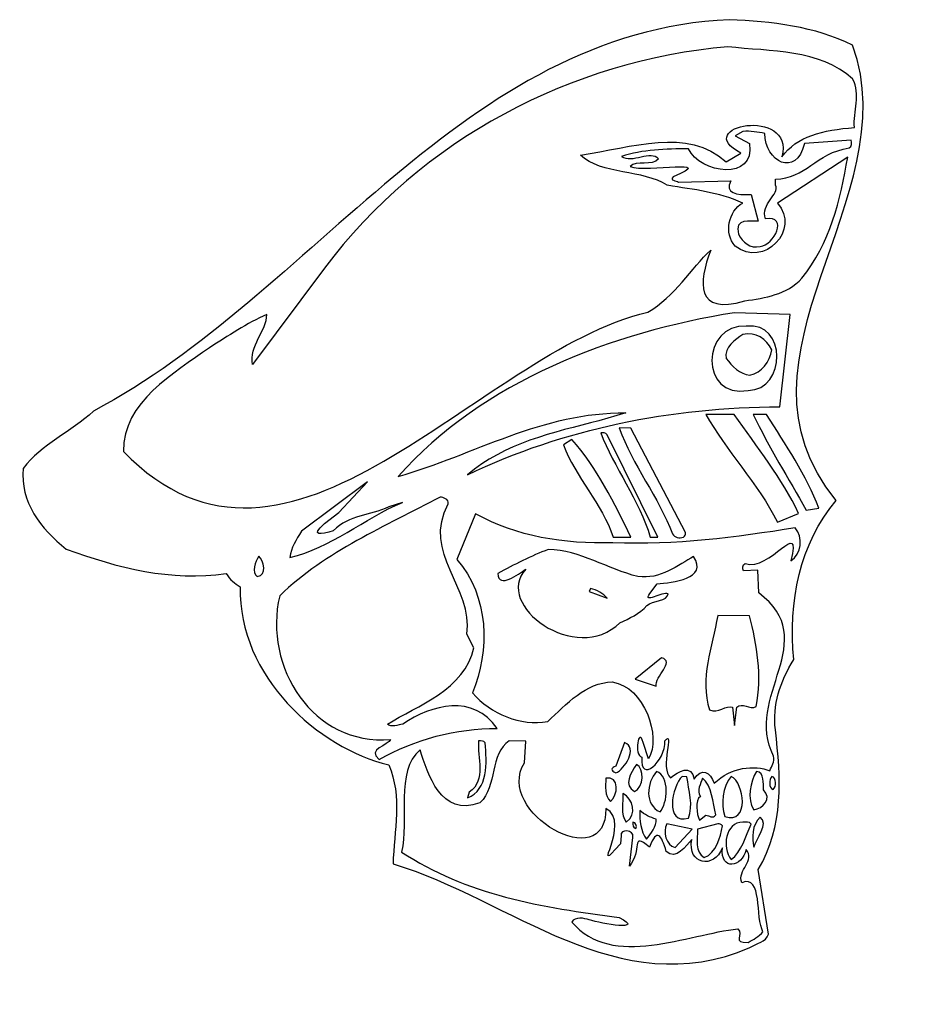
# Model space of a CAD drawing. Units: centimetres. Extents: x -4.8 to 5.2, y -5.8 to 5.3.
import ezdxf

# ---------------------------------------------------------------- set-up
doc = ezdxf.new("R2010")
doc.units = ezdxf.units.CM
doc.header["$MEASUREMENT"] = 0
doc.layers.add('Ebene 1', color=7, linetype='Continuous')

msp = doc.modelspace()

# ---------------------------------------------------------------- linework, layer by layer
at = {"layer": 'Ebene 1'}
for points, knots in [([(3.23102, 5.32073), (3.70346, 5.30041), (4.19368, 5.24453), (4.6204, 5.03371), (4.6204, 5.03371), (5.24778, 3.29127), (3.09894, 1.52597), (4.43498, -0.09962), (4.43498, -0.09962), (4.02604, -0.57968), (3.88888, -1.25024), (3.95746, -1.8954), (3.95746, -1.8954), (3.79998, -2.14178), (3.71616, -2.41102), (3.74918, -2.68534), (3.74918, -2.68534), (3.81268, -3.22636), (3.8457, -3.76992), (3.55614, -4.26268), (3.55614, -4.26268), (3.55614, -4.26268), (3.67044, -4.98912), (3.67044, -4.98912), (3.67044, -4.98912), (3.64504, -5.0831), (3.53328, -5.09326), (3.46216, -5.14152), (3.46216, -5.14152), (1.96864, -5.7816), (0.7723, -4.59542), (-0.56119, -4.19918), (-0.56119, -4.19918), (-0.55103, -3.8258), (-0.45451, -3.43718), (-0.60945, -3.08158), (-0.60945, -3.08158), (-1.40193, -2.89616), (-2.30871, -2.08082), (-2.28331, -1.07498), (-2.28331, -1.07498), (-2.34681, -1.02926), (-2.39761, -1.00132), (-2.44079, -0.92512), (-2.44079, -0.92512), (-3.06309, -1.01656), (-3.66761, -0.85908), (-4.24673, -0.64826), (-4.24673, -0.64826), (-4.53121, -0.41966), (-4.76997, -0.1174), (-4.72933, 0.26105), (-4.72933, 0.26105), (-4.52613, 0.53791), (-4.18831, 0.66999), (-3.93939, 0.90621), (-3.93939, 0.90621), (-1.47051, 2.21177), (0.23382, 5.18611), (3.23102, 5.32073)], [0, 0, 0, 0, 0.06666667, 0.06666667, 0.06666667, 0.06666667, 0.13333333, 0.13333333, 0.13333333, 0.13333333, 0.2, 0.2, 0.2, 0.2, 0.26666667, 0.26666667, 0.26666667, 0.26666667, 0.33333333, 0.33333333, 0.33333333, 0.33333333, 0.4, 0.4, 0.4, 0.4, 0.46666667, 0.46666667, 0.46666667, 0.46666667, 0.53333333, 0.53333333, 0.53333333, 0.53333333, 0.6, 0.6, 0.6, 0.6, 0.66666667, 0.66666667, 0.66666667, 0.66666667, 0.73333333, 0.73333333, 0.73333333, 0.73333333, 0.8, 0.8, 0.8, 0.8, 0.86666667, 0.86666667, 0.86666667, 0.86666667, 0.93333333, 0.93333333, 0.93333333, 0.93333333, 1, 1, 1, 1]), ([(3.42152, 1.86379), (3.88126, 1.92221), (3.87618, 1.14497), (3.44184, 1.13989), (3.44184, 1.13989), (2.88558, 1.03829), (2.91606, 1.90189), (3.42152, 1.86379)], [0, 0, 0, 0, 0.5, 0.5, 0.5, 0.5, 1, 1, 1, 1]), ([(1.18886, -0.65334), (1.55208, -0.66096), (1.85688, -0.87432), (2.19978, -0.95814), (2.19978, -0.95814), (2.44616, -0.99624), (2.66206, -0.82606), (2.82716, -0.73208), (2.82716, -0.73208), (2.99734, -0.98608), (2.58586, -1.02672), (2.41568, -1.03942), (2.41568, -1.03942), (2.41568, -1.03942), (2.3344, -1.14864), (2.3344, -1.14864), (2.3344, -1.14864), (2.24804, -1.2731), (2.47664, -1.12578), (2.54014, -1.15372), (2.54014, -1.15372), (2.53506, -1.23754), (2.36742, -1.2223), (2.30138, -1.2858), (2.30138, -1.2858), (2.21756, -1.38232), (2.10326, -1.42804), (1.99658, -1.47884), (1.99658, -1.47884), (1.50382, -1.96906), (0.56148, -1.27056), (0.93486, -0.87686), (0.93486, -0.87686), (0.85104, -0.92766), (0.63006, -1.10546), (0.6199, -0.92512), (0.6199, -0.92512), (0.80278, -0.82352), (0.99836, -0.72446), (1.18886, -0.65334)], [0, 0, 0, 0, 0.1, 0.1, 0.1, 0.1, 0.2, 0.2, 0.2, 0.2, 0.3, 0.3, 0.3, 0.3, 0.4, 0.4, 0.4, 0.4, 0.5, 0.5, 0.5, 0.5, 0.6, 0.6, 0.6, 0.6, 0.7, 0.7, 0.7, 0.7, 0.8, 0.8, 0.8, 0.8, 0.9, 0.9, 0.9, 0.9, 1, 1, 1, 1]), ([(3.09894, -1.39756), (3.09894, -1.39756), (3.45708, -1.4001), (3.45708, -1.4001), (3.45708, -1.4001), (3.5409, -1.72268), (3.60186, -2.08082), (3.53328, -2.42372), (3.53328, -2.42372), (3.45708, -2.46436), (3.3758, -2.37292), (3.31484, -2.43134), (3.31484, -2.43134), (3.31484, -2.43134), (3.28944, -2.63962), (3.28944, -2.63962), (3.28944, -2.63962), (3.28944, -2.63962), (3.26658, -2.43134), (3.26658, -2.43134), (3.26658, -2.43134), (3.19546, -2.40086), (3.10148, -2.51008), (3.0075, -2.46182), (3.0075, -2.46182), (2.8932, -2.1113), (3.03798, -1.74808), (3.09894, -1.39756)], [0, 0, 0, 0, 0.14285714, 0.14285714, 0.14285714, 0.14285714, 0.28571429, 0.28571429, 0.28571429, 0.28571429, 0.42857143, 0.42857143, 0.42857143, 0.42857143, 0.57142857, 0.57142857, 0.57142857, 0.57142857, 0.71428571, 0.71428571, 0.71428571, 0.71428571, 0.85714286, 0.85714286, 0.85714286, 0.85714286, 1, 1, 1, 1]), ([(2.46648, -1.87508), (2.62396, -1.91572), (2.38266, -2.0859), (2.40552, -2.19512), (2.40552, -2.19512), (2.40552, -2.19512), (2.16676, -2.11638), (2.16676, -2.11638), (2.16676, -2.11638), (2.16676, -2.11638), (2.46648, -1.87508), (2.46648, -1.87508)], [0, 0, 0, 0, 0.33333333, 0.33333333, 0.33333333, 0.33333333, 0.66666667, 0.66666667, 0.66666667, 0.66666667, 1, 1, 1, 1])]:
    msp.add_open_spline(points, degree=3, knots=knots, dxfattribs=at)
at = {"layer": 'Ebene 1', "color": 7}
for points, knots in [([(3.21324, 5.01593), (3.69584, 4.95751), (4.24702, 4.99561), (4.6204, 4.65271), (4.6204, 4.65271), (4.71692, 4.47999), (4.62294, 4.28441), (4.64072, 4.10407), (4.64072, 4.10407), (4.28512, 4.07867), (3.98794, 4.00501), (3.82284, 3.77387), (3.82284, 3.77387), (3.97016, 4.35299), (2.7789, 4.11931), (3.36056, 3.81705), (3.36056, 3.81705), (3.36056, 3.81705), (3.19292, 3.71799), (3.19292, 3.71799), (3.19292, 3.71799), (2.76112, 4.11423), (2.12866, 3.87801), (1.55208, 3.79419), (1.55208, 3.79419), (1.7883, 3.56813), (2.26328, 3.63163), (2.52998, 3.45383), (2.52998, 3.45383), (2.84494, 3.40049), (3.09894, 3.38017), (3.38088, 3.25317), (3.38088, 3.25317), (3.22086, 3.16935), (3.16752, 2.90773), (3.29452, 2.76803), (3.29452, 2.76803), (3.61964, 2.51149), (4.04128, 2.95853), (3.77204, 3.25317), (3.77204, 3.25317), (3.77204, 3.25317), (4.56452, 3.76879), (4.56452, 3.76879), (4.56452, 3.76879), (4.48324, 3.28873), (4.36132, 2.79597), (4.0489, 2.40481), (4.0489, 2.40481), (3.87618, 2.21939), (3.63488, 2.18383), (3.40374, 2.15081), (3.40374, 2.15081), (2.84748, 1.98571), (2.88304, 2.35909), (3.0202, 2.72231), (3.0202, 2.72231), (2.8043, 2.52165), (2.6138, 2.19653), (2.31154, 2.02381), (2.31154, 2.02381), (0.38368, 1.56915), (-1.72451, -1.48138), (-3.60157, 0.45155), (-3.60157, 0.45155), (-3.60665, 1.01289), (-3.03007, 1.33039), (-2.63129, 1.62249), (-2.63129, 1.62249), (-2.42301, 1.75203), (-2.20457, 1.90189), (-1.98359, 1.99587), (-1.98359, 1.99587), (-1.98613, 1.81807), (-2.18679, 1.63773), (-2.14615, 1.43199), (-2.14615, 1.43199), (-2.14615, 1.43199), (-1.33335, 2.51911), (-1.33335, 2.51911), (-1.33335, 2.51911), (-0.24115, 3.97707), (1.4581, 4.86353), (3.21324, 5.01593)], [0, 0, 0, 0, 0.04761905, 0.04761905, 0.04761905, 0.04761905, 0.0952381, 0.0952381, 0.0952381, 0.0952381, 0.14285714, 0.14285714, 0.14285714, 0.14285714, 0.19047619, 0.19047619, 0.19047619, 0.19047619, 0.23809524, 0.23809524, 0.23809524, 0.23809524, 0.28571429, 0.28571429, 0.28571429, 0.28571429, 0.33333333, 0.33333333, 0.33333333, 0.33333333, 0.38095238, 0.38095238, 0.38095238, 0.38095238, 0.42857143, 0.42857143, 0.42857143, 0.42857143, 0.47619048, 0.47619048, 0.47619048, 0.47619048, 0.52380952, 0.52380952, 0.52380952, 0.52380952, 0.57142857, 0.57142857, 0.57142857, 0.57142857, 0.61904762, 0.61904762, 0.61904762, 0.61904762, 0.66666667, 0.66666667, 0.66666667, 0.66666667, 0.71428571, 0.71428571, 0.71428571, 0.71428571, 0.76190476, 0.76190476, 0.76190476, 0.76190476, 0.80952381, 0.80952381, 0.80952381, 0.80952381, 0.85714286, 0.85714286, 0.85714286, 0.85714286, 0.9047619, 0.9047619, 0.9047619, 0.9047619, 0.95238095, 0.95238095, 0.95238095, 0.95238095, 1, 1, 1, 1]), ([(3.38342, 4.06089), (3.46978, 4.06851), (3.54852, 4.05327), (3.6298, 4.03803), (3.6298, 4.03803), (3.63488, 3.71799), (3.98286, 3.53765), (4.07684, 3.92373), (4.07684, 3.92373), (4.07684, 3.92373), (4.60262, 3.96183), (4.60262, 3.96183), (4.60262, 3.96183), (4.61278, 3.93135), (4.61278, 3.89325), (4.5823, 3.87547), (4.5823, 3.87547), (4.20384, 3.81705), (4.087, 3.52495), (3.75172, 3.52241), (3.75172, 3.52241), (3.75172, 3.52241), (3.75172, 3.45383), (3.75172, 3.45383), (3.75172, 3.45383), (3.79744, 3.34969), (3.58154, 3.24809), (3.63742, 3.07537), (3.63742, 3.07537), (3.90158, 3.11601), (3.73648, 2.78073), (3.57646, 2.76295), (3.57646, 2.76295), (3.46724, 2.73755), (3.3758, 2.81121), (3.33262, 2.90265), (3.33262, 2.90265), (3.28436, 3.09061), (3.46724, 3.04235), (3.55614, 3.04743), (3.55614, 3.04743), (3.55614, 3.04743), (3.4774, 3.34969), (3.4774, 3.34969), (3.4774, 3.34969), (3.30722, 3.34207), (3.17768, 3.36493), (3.24626, 3.50209), (3.24626, 3.50209), (3.24626, 3.50209), (2.65698, 3.48685), (2.65698, 3.48685), (2.65698, 3.48685), (2.63666, 3.51225), (2.5503, 3.50209), (2.59856, 3.55035), (2.59856, 3.55035), (3.11418, 3.76371), (2.30138, 3.59099), (2.11088, 3.66465), (2.11088, 3.66465), (2.182, 3.74593), (2.36234, 3.65957), (2.43092, 3.75355), (2.43092, 3.75355), (2.34964, 3.85769), (2.1312, 3.69513), (2.01436, 3.77895), (2.01436, 3.77895), (2.24804, 3.85515), (2.51728, 3.86531), (2.76874, 3.86531), (2.76874, 3.86531), (2.89828, 3.58591), (3.53074, 3.49447), (3.45708, 3.92373), (3.45708, 3.92373), (3.45708, 3.92373), (3.29452, 4.01009), (3.29452, 4.01009), (3.29452, 4.01009), (3.29452, 4.01009), (3.38342, 4.06089), (3.38342, 4.06089)], [0, 0, 0, 0, 0.04761905, 0.04761905, 0.04761905, 0.04761905, 0.0952381, 0.0952381, 0.0952381, 0.0952381, 0.14285714, 0.14285714, 0.14285714, 0.14285714, 0.19047619, 0.19047619, 0.19047619, 0.19047619, 0.23809524, 0.23809524, 0.23809524, 0.23809524, 0.28571429, 0.28571429, 0.28571429, 0.28571429, 0.33333333, 0.33333333, 0.33333333, 0.33333333, 0.38095238, 0.38095238, 0.38095238, 0.38095238, 0.42857143, 0.42857143, 0.42857143, 0.42857143, 0.47619048, 0.47619048, 0.47619048, 0.47619048, 0.52380952, 0.52380952, 0.52380952, 0.52380952, 0.57142857, 0.57142857, 0.57142857, 0.57142857, 0.61904762, 0.61904762, 0.61904762, 0.61904762, 0.66666667, 0.66666667, 0.66666667, 0.66666667, 0.71428571, 0.71428571, 0.71428571, 0.71428571, 0.76190476, 0.76190476, 0.76190476, 0.76190476, 0.80952381, 0.80952381, 0.80952381, 0.80952381, 0.85714286, 0.85714286, 0.85714286, 0.85714286, 0.9047619, 0.9047619, 0.9047619, 0.9047619, 0.95238095, 0.95238095, 0.95238095, 0.95238095, 1, 1, 1, 1]), ([(3.28944, 2.01619), (3.28944, 2.01619), (3.91428, 1.99587), (3.91428, 1.99587), (3.91428, 1.99587), (3.91428, 1.99587), (3.79998, 0.95447), (3.79998, 0.95447), (3.79998, 0.95447), (2.57062, 0.95447), (1.3692, 0.70809), (0.277, 0.18993), (0.277, 0.18993), (0.69102, 0.54299), (1.24728, 0.66999), (1.76036, 0.79699), (1.76036, 0.79699), (1.76036, 0.79699), (2.06262, 0.88589), (2.06262, 0.88589), (2.06262, 0.88589), (1.13552, 0.90367), (0.34558, 0.41091), (-0.50277, 0.16961), (-0.50277, 0.16961), (0.44972, 1.24657), (1.9153, 1.79775), (3.28944, 2.01619)], [0, 0, 0, 0, 0.14285714, 0.14285714, 0.14285714, 0.14285714, 0.28571429, 0.28571429, 0.28571429, 0.28571429, 0.42857143, 0.42857143, 0.42857143, 0.42857143, 0.57142857, 0.57142857, 0.57142857, 0.57142857, 0.71428571, 0.71428571, 0.71428571, 0.71428571, 0.85714286, 0.85714286, 0.85714286, 0.85714286, 1, 1, 1, 1]), ([(3.38342, 1.76981), (3.5282, 1.80283), (3.65012, 1.72409), (3.70854, 1.59709), (3.70854, 1.59709), (3.68568, 1.46755), (3.59932, 1.33547), (3.46216, 1.31261), (3.46216, 1.31261), (3.34786, 1.32023), (3.2615, 1.41675), (3.19292, 1.50057), (3.19292, 1.50057), (3.1726, 1.63011), (3.29706, 1.71393), (3.38342, 1.76981)], [0, 0, 0, 0, 0.25, 0.25, 0.25, 0.25, 0.5, 0.5, 0.5, 0.5, 0.75, 0.75, 0.75, 0.75, 1, 1, 1, 1]), ([(2.96432, 0.87065), (2.96432, 0.87065), (3.28436, 0.86811), (3.28436, 0.86811), (3.28436, 0.86811), (3.54344, 0.50743), (3.82538, 0.14421), (4.0108, -0.24694), (4.0108, -0.24694), (4.0108, -0.24694), (3.77204, -0.34346), (3.77204, -0.34346), (3.77204, -0.34346), (3.55614, 0.08833), (3.1853, 0.47441), (2.96432, 0.87065)], [0, 0, 0, 0, 0.25, 0.25, 0.25, 0.25, 0.5, 0.5, 0.5, 0.5, 0.75, 0.75, 0.75, 0.75, 1, 1, 1, 1]), ([(3.49772, 0.87065), (3.49772, 0.87065), (3.64758, 0.86811), (3.64758, 0.86811), (3.64758, 0.86811), (3.86602, 0.53283), (4.0997, 0.17977), (4.2394, -0.18852), (4.2394, -0.18852), (4.2394, -0.18852), (4.09716, -0.20884), (4.09716, -0.20884), (4.09716, -0.20884), (3.8965, 0.14421), (3.67806, 0.50235), (3.49772, 0.87065)], [0, 0, 0, 0, 0.25, 0.25, 0.25, 0.25, 0.5, 0.5, 0.5, 0.5, 0.75, 0.75, 0.75, 0.75, 1, 1, 1, 1]), ([(1.98896, 0.71825), (1.98896, 0.71825), (2.12104, 0.71571), (2.12104, 0.71571), (2.12104, 0.71571), (2.12104, 0.71571), (2.73572, -0.46284), (2.73572, -0.46284), (2.73572, -0.46284), (2.7408, -0.4857), (2.7281, -0.50094), (2.71286, -0.51364), (2.71286, -0.51364), (2.6646, -0.53142), (2.6138, -0.51872), (2.5884, -0.47554), (2.5884, -0.47554), (2.436, -0.06914), (2.13628, 0.30423), (1.98896, 0.71825)], [0, 0, 0, 0, 0.2, 0.2, 0.2, 0.2, 0.4, 0.4, 0.4, 0.4, 0.6, 0.6, 0.6, 0.6, 0.8, 0.8, 0.8, 0.8, 1, 1, 1, 1]), ([(1.45556, 0.58617), (1.73496, 0.28137), (1.93816, -0.14534), (2.12104, -0.51364), (2.12104, -0.51364), (2.12104, -0.51364), (1.92038, -0.51364), (1.92038, -0.51364), (1.92038, -0.51364), (1.79846, -0.14026), (1.49366, 0.16199), (1.36158, 0.52775), (1.36158, 0.52775), (1.36158, 0.52775), (1.45556, 0.58617), (1.45556, 0.58617)], [0, 0, 0, 0, 0.25, 0.25, 0.25, 0.25, 0.5, 0.5, 0.5, 0.5, 0.75, 0.75, 0.75, 0.75, 1, 1, 1, 1]), ([(1.78068, 0.66237), (1.80608, 0.66491), (1.83656, 0.66491), (1.8518, 0.63951), (1.8518, 0.63951), (1.8518, 0.63951), (2.42584, -0.51364), (2.42584, -0.51364), (2.42584, -0.51364), (2.42584, -0.51364), (2.33948, -0.51364), (2.33948, -0.51364), (2.33948, -0.51364), (2.21756, -0.10216), (1.92292, 0.28137), (1.78068, 0.66237)], [0, 0, 0, 0, 0.25, 0.25, 0.25, 0.25, 0.5, 0.5, 0.5, 0.5, 0.75, 0.75, 0.75, 0.75, 1, 1, 1, 1]), ([(-0.85075, 0.10865), (-0.85075, 0.10865), (-1.17079, -0.23678), (-1.17079, -0.23678), (-1.17079, -0.23678), (-1.17079, -0.23678), (-1.33335, -0.36124), (-1.33335, -0.36124), (-1.33335, -0.36124), (-1.49845, -0.50602), (-1.37399, -0.4857), (-1.23429, -0.44252), (-1.23429, -0.44252), (-1.04887, -0.2571), (-0.83043, -0.27742), (-0.60945, -0.17074), (-0.60945, -0.17074), (-0.60945, -0.17074), (-0.45451, -0.12248), (-0.45451, -0.12248), (-0.45451, -0.12248), (-0.88631, -0.30028), (-1.26731, -0.64064), (-1.72451, -0.74224), (-1.72451, -0.74224), (-1.71181, -0.63556), (-1.65339, -0.54158), (-1.59243, -0.4476), (-1.59243, -0.4476), (-1.59243, -0.4476), (-0.85075, 0.10865), (-0.85075, 0.10865)], [0, 0, 0, 0, 0.125, 0.125, 0.125, 0.125, 0.25, 0.25, 0.25, 0.25, 0.375, 0.375, 0.375, 0.375, 0.5, 0.5, 0.5, 0.5, 0.625, 0.625, 0.625, 0.625, 0.75, 0.75, 0.75, 0.75, 0.875, 0.875, 0.875, 0.875, 1, 1, 1, 1]), ([(-0.03033, -0.06152), (0.00522, -0.06406), (0.06872, -0.08438), (0.0611, -0.13772), (0.0611, -0.13772), (-0.23861, -0.69144), (0.34558, -1.08514), (0.27192, -1.60838), (0.27192, -1.60838), (0.27192, -1.60838), (0.34812, -1.76078), (0.34812, -1.76078), (0.34812, -1.76078), (0.25414, -2.23068), (-0.28941, -2.4161), (-0.62469, -2.62184), (-0.62469, -2.62184), (-0.58405, -2.66502), (-0.50023, -2.62946), (-0.45197, -2.62184), (-0.45197, -2.62184), (-0.12177, -2.40086), (0.34304, -2.27894), (0.61228, -2.67264), (0.61228, -2.67264), (0.15254, -2.66502), (-0.31989, -2.7971), (-0.71867, -3.02062), (-0.71867, -3.02062), (-0.86345, -2.90378), (-0.60945, -2.86314), (-0.58913, -2.79456), (-0.58913, -2.79456), (-1.46035, -2.87076), (-2.02931, -1.97922), (-1.83881, -1.17404), (-1.83881, -1.17404), (-1.31303, -0.66858), (-0.64755, -0.39426), (-0.03033, -0.06152)], [0, 0, 0, 0, 0.1, 0.1, 0.1, 0.1, 0.2, 0.2, 0.2, 0.2, 0.3, 0.3, 0.3, 0.3, 0.4, 0.4, 0.4, 0.4, 0.5, 0.5, 0.5, 0.5, 0.6, 0.6, 0.6, 0.6, 0.7, 0.7, 0.7, 0.7, 0.8, 0.8, 0.8, 0.8, 0.9, 0.9, 0.9, 0.9, 1, 1, 1, 1]), ([(0.36844, -0.25202), (0.83834, -0.50602), (1.36158, -0.59492), (1.9153, -0.57714), (1.9153, -0.57714), (2.62396, -0.60762), (3.30468, -0.51618), (3.9727, -0.4095), (3.9727, -0.4095), (4.0616, -0.51364), (4.04636, -0.70668), (3.92444, -0.78034), (3.92444, -0.78034), (4.04636, -0.2698), (3.68822, -0.91496), (3.40882, -0.81082), (3.40882, -0.81082), (3.37834, -0.8286), (3.37834, -0.8667), (3.3885, -0.89464), (3.3885, -0.89464), (3.3885, -0.89464), (3.55106, -0.88448), (3.55106, -0.88448), (3.55106, -0.88448), (3.55106, -0.88448), (3.56122, -1.14356), (3.56122, -1.14356), (3.56122, -1.14356), (4.28766, -1.67442), (3.38596, -2.31958), (3.72886, -2.98252), (3.72886, -2.98252), (3.74156, -3.04856), (3.70854, -3.09428), (3.68568, -3.14762), (3.68568, -3.14762), (3.5155, -3.08158), (3.24626, -3.1019), (3.06084, -3.28986), (3.06084, -3.28986), (3.01766, -3.1654), (2.91352, -3.1019), (2.83478, -3.24414), (2.83478, -3.24414), (2.8043, -3.06634), (2.6519, -3.15778), (2.56808, -3.22636), (2.56808, -3.22636), (2.43854, -3.12984), (2.61888, -2.6701), (2.50458, -2.8098), (2.50458, -2.8098), (2.51474, -3.04348), (2.21248, -3.30002), (2.2455, -2.99522), (2.2455, -2.99522), (2.14898, -2.97998), (2.20994, -2.63708), (2.2582, -2.83012), (2.2582, -2.83012), (2.2582, -2.83012), (2.31916, -3.01554), (2.31916, -3.01554), (2.31916, -3.01554), (2.46648, -2.76408), (2.27344, -2.2002), (1.91022, -2.14686), (1.91022, -2.14686), (1.61304, -2.15194), (1.39206, -2.39578), (1.18378, -2.5939), (1.18378, -2.5939), (0.8739, -2.64724), (0.54116, -2.50754), (0.33542, -2.27132), (0.33542, -2.27132), (0.531, -1.7938), (0.52338, -1.17404), (0.15762, -0.76764), (0.15762, -0.76764), (0.15762, -0.76764), (0.36844, -0.25202), (0.36844, -0.25202)], [0, 0, 0, 0, 0.04761905, 0.04761905, 0.04761905, 0.04761905, 0.0952381, 0.0952381, 0.0952381, 0.0952381, 0.14285714, 0.14285714, 0.14285714, 0.14285714, 0.19047619, 0.19047619, 0.19047619, 0.19047619, 0.23809524, 0.23809524, 0.23809524, 0.23809524, 0.28571429, 0.28571429, 0.28571429, 0.28571429, 0.33333333, 0.33333333, 0.33333333, 0.33333333, 0.38095238, 0.38095238, 0.38095238, 0.38095238, 0.42857143, 0.42857143, 0.42857143, 0.42857143, 0.47619048, 0.47619048, 0.47619048, 0.47619048, 0.52380952, 0.52380952, 0.52380952, 0.52380952, 0.57142857, 0.57142857, 0.57142857, 0.57142857, 0.61904762, 0.61904762, 0.61904762, 0.61904762, 0.66666667, 0.66666667, 0.66666667, 0.66666667, 0.71428571, 0.71428571, 0.71428571, 0.71428571, 0.76190476, 0.76190476, 0.76190476, 0.76190476, 0.80952381, 0.80952381, 0.80952381, 0.80952381, 0.85714286, 0.85714286, 0.85714286, 0.85714286, 0.9047619, 0.9047619, 0.9047619, 0.9047619, 0.95238095, 0.95238095, 0.95238095, 0.95238095, 1, 1, 1, 1]), ([(-2.07503, -0.72954), (-2.01661, -0.77526), (-1.97597, -0.95052), (-2.09281, -0.95814), (-2.09281, -0.95814), (-2.16139, -0.91242), (-2.11313, -0.7905), (-2.07503, -0.72954)], [0, 0, 0, 0, 0.5, 0.5, 0.5, 0.5, 1, 1, 1, 1]), ([(1.66638, -1.09276), (1.73496, -1.108), (1.80862, -1.15118), (1.8518, -1.20198), (1.8518, -1.20198), (1.8518, -1.20198), (1.65114, -1.12578), (1.65114, -1.12578), (1.65114, -1.12578), (1.65114, -1.12578), (1.66638, -1.09276), (1.66638, -1.09276)], [0, 0, 0, 0, 0.33333333, 0.33333333, 0.33333333, 0.33333333, 0.66666667, 0.66666667, 0.66666667, 0.66666667, 1, 1, 1, 1]), ([(0.74944, -2.8098), (0.74944, -2.8098), (0.93486, -2.81488), (0.93486, -2.81488), (0.93486, -2.81488), (0.93486, -2.81488), (0.91962, -3.05872), (0.91962, -3.05872), (0.91962, -3.05872), (0.57418, -3.61752), (1.8518, -4.34142), (1.83656, -3.57434), (1.83656, -3.57434), (2.1439, -3.73182), (1.63336, -4.38968), (2.0042, -3.97058), (2.0042, -3.97058), (2.0042, -3.97058), (2.00928, -3.87914), (2.00928, -3.87914), (2.00928, -3.87914), (1.98896, -3.80548), (2.16168, -3.80548), (2.1439, -3.89946), (2.1439, -3.89946), (2.1439, -3.89946), (2.10326, -4.22458), (2.10326, -4.22458), (2.10326, -4.22458), (2.25312, -4.04932), (2.11342, -3.8258), (2.32932, -4.00868), (2.32932, -4.00868), (2.41822, -3.78516), (2.4614, -3.8766), (2.51982, -4.05694), (2.51982, -4.05694), (2.62904, -4.16362), (2.74334, -3.9909), (2.80684, -3.92232), (2.80684, -3.92232), (2.75096, -4.20426), (3.0583, -4.26522), (3.15228, -4.0163), (3.15228, -4.0163), (3.12688, -4.283), (3.3758, -4.23982), (3.41898, -4.03662), (3.41898, -4.03662), (3.53074, -4.15854), (3.31484, -4.26776), (3.37072, -4.41), (3.37072, -4.41), (3.60948, -4.31094), (3.52058, -4.80878), (3.60948, -4.96372), (3.60948, -4.96372), (3.56122, -5.01706), (3.5028, -5.05262), (3.44184, -5.0831), (3.44184, -5.0831), (3.25388, -5.0958), (3.39612, -4.99166), (3.32754, -4.9307), (3.32754, -4.9307), (2.77128, -4.98658), (1.90514, -5.39298), (1.45556, -4.8545), (1.45556, -4.8545), (1.48604, -4.78846), (1.5978, -4.81132), (1.65114, -4.8291), (1.65114, -4.8291), (1.78322, -4.87228), (2.29884, -4.96118), (1.98642, -4.80116), (1.98642, -4.80116), (1.13044, -4.69448), (0.2516, -4.54208), (-0.46467, -4.06456), (-0.46467, -4.06456), (-0.37831, -3.7115), (-0.54341, -3.15778), (-0.25639, -2.9114), (-0.25639, -2.9114), (-0.16749, -3.18318), (-0.02779, -3.6734), (0.41924, -3.51084), (0.41924, -3.51084), (0.61736, -3.31526), (0.52592, -2.95966), (0.74944, -2.8098)], [0, 0, 0, 0, 0.04347826, 0.04347826, 0.04347826, 0.04347826, 0.08695652, 0.08695652, 0.08695652, 0.08695652, 0.13043478, 0.13043478, 0.13043478, 0.13043478, 0.17391304, 0.17391304, 0.17391304, 0.17391304, 0.2173913, 0.2173913, 0.2173913, 0.2173913, 0.26086957, 0.26086957, 0.26086957, 0.26086957, 0.30434783, 0.30434783, 0.30434783, 0.30434783, 0.34782609, 0.34782609, 0.34782609, 0.34782609, 0.39130435, 0.39130435, 0.39130435, 0.39130435, 0.43478261, 0.43478261, 0.43478261, 0.43478261, 0.47826087, 0.47826087, 0.47826087, 0.47826087, 0.52173913, 0.52173913, 0.52173913, 0.52173913, 0.56521739, 0.56521739, 0.56521739, 0.56521739, 0.60869565, 0.60869565, 0.60869565, 0.60869565, 0.65217391, 0.65217391, 0.65217391, 0.65217391, 0.69565217, 0.69565217, 0.69565217, 0.69565217, 0.73913043, 0.73913043, 0.73913043, 0.73913043, 0.7826087, 0.7826087, 0.7826087, 0.7826087, 0.82608696, 0.82608696, 0.82608696, 0.82608696, 0.86956522, 0.86956522, 0.86956522, 0.86956522, 0.91304348, 0.91304348, 0.91304348, 0.91304348, 0.95652174, 0.95652174, 0.95652174, 0.95652174, 1, 1, 1, 1]), ([(0.404, -2.8098), (0.43194, -2.8098), (0.46242, -2.8098), (0.47766, -2.83266), (0.47766, -2.83266), (0.49544, -3.05618), (0.51576, -3.36098), (0.277, -3.45496), (0.277, -3.45496), (0.277, -3.45496), (0.29732, -3.38892), (0.29732, -3.38892), (0.29732, -3.38892), (0.50052, -3.24922), (0.38114, -2.99776), (0.404, -2.8098)], [0, 0, 0, 0, 0.25, 0.25, 0.25, 0.25, 0.5, 0.5, 0.5, 0.5, 0.75, 0.75, 0.75, 0.75, 1, 1, 1, 1]), ([(2.04738, -2.83012), (2.20486, -2.88854), (2.05246, -3.12984), (1.95086, -3.17302), (1.95086, -3.17302), (1.88482, -3.14254), (1.90006, -3.11714), (1.95086, -3.09682), (1.95086, -3.09682), (1.95086, -3.09682), (2.04738, -2.83012), (2.04738, -2.83012)], [0, 0, 0, 0, 0.33333333, 0.33333333, 0.33333333, 0.33333333, 0.66666667, 0.66666667, 0.66666667, 0.66666667, 1, 1, 1, 1]), ([(2.182, -3.07904), (2.27852, -3.11714), (2.26328, -3.33558), (2.16168, -3.38384), (2.16168, -3.38384), (2.0296, -3.31018), (2.12104, -3.17302), (2.182, -3.07904)], [0, 0, 0, 0, 0.5, 0.5, 0.5, 0.5, 1, 1, 1, 1]), ([(1.83656, -3.23144), (1.99404, -3.20604), (1.97626, -3.42702), (1.8899, -3.49306), (1.8899, -3.49306), (1.82132, -3.4321), (1.83656, -3.32034), (1.83656, -3.23144)], [0, 0, 0, 0, 0.5, 0.5, 0.5, 0.5, 1, 1, 1, 1]), ([(2.4106, -3.15524), (2.563, -3.20858), (2.53506, -3.51592), (2.4487, -3.61244), (2.4487, -3.61244), (2.27344, -3.53116), (2.29376, -3.28732), (2.4106, -3.15524)], [0, 0, 0, 0, 0.5, 0.5, 0.5, 0.5, 1, 1, 1, 1]), ([(2.69762, -3.21112), (2.69762, -3.21112), (2.75096, -3.2162), (2.75096, -3.2162), (2.75096, -3.2162), (2.77382, -3.36352), (2.82716, -3.54132), (2.76874, -3.68356), (2.76874, -3.68356), (2.49696, -3.75722), (2.58332, -3.32542), (2.69762, -3.21112)], [0, 0, 0, 0, 0.33333333, 0.33333333, 0.33333333, 0.33333333, 0.66666667, 0.66666667, 0.66666667, 0.66666667, 1, 1, 1, 1]), ([(3.25134, -3.21112), (3.4012, -3.28224), (3.45962, -3.75722), (3.18022, -3.66324), (3.18022, -3.66324), (3.1345, -3.52608), (3.15228, -3.3305), (3.25134, -3.21112)], [0, 0, 0, 0, 0.5, 0.5, 0.5, 0.5, 1, 1, 1, 1]), ([(3.53582, -3.15524), (3.6298, -3.1654), (3.61202, -3.29494), (3.61456, -3.36352), (3.61456, -3.36352), (3.71616, -3.46258), (3.60948, -3.5718), (3.50534, -3.58958), (3.50534, -3.58958), (3.42914, -3.46512), (3.4647, -3.27462), (3.53582, -3.15524)], [0, 0, 0, 0, 0.33333333, 0.33333333, 0.33333333, 0.33333333, 0.66666667, 0.66666667, 0.66666667, 0.66666667, 1, 1, 1, 1]), ([(3.70854, -3.21112), (3.76442, -3.2289), (3.76188, -3.32542), (3.72378, -3.35844), (3.72378, -3.35844), (3.6679, -3.3432), (3.68314, -3.24922), (3.70854, -3.21112)], [0, 0, 0, 0, 0.5, 0.5, 0.5, 0.5, 1, 1, 1, 1]), ([(2.92622, -3.23144), (3.03544, -3.31272), (3.0456, -3.51084), (3.07608, -3.64546), (3.07608, -3.64546), (3.0456, -3.69372), (3.00242, -3.65054), (2.96432, -3.65054), (2.96432, -3.65054), (2.96432, -3.65054), (2.8932, -3.70388), (2.8932, -3.70388), (2.8932, -3.70388), (2.86018, -3.63784), (2.8424, -3.48036), (2.90336, -3.43718), (2.90336, -3.43718), (2.86018, -3.3686), (2.90844, -3.29494), (2.92622, -3.23144)], [0, 0, 0, 0, 0.2, 0.2, 0.2, 0.2, 0.4, 0.4, 0.4, 0.4, 0.6, 0.6, 0.6, 0.6, 0.8, 0.8, 0.8, 0.8, 1, 1, 1, 1]), ([(2.0296, -3.40416), (2.1439, -3.46512), (2.1947, -3.64292), (2.0677, -3.72674), (2.0677, -3.72674), (1.99912, -3.648), (2.03468, -3.49306), (2.0296, -3.40416)], [0, 0, 0, 0, 0.5, 0.5, 0.5, 0.5, 1, 1, 1, 1]), ([(2.2201, -3.59466), (2.27344, -3.64546), (2.33694, -3.6734), (2.40552, -3.69372), (2.40552, -3.69372), (2.40806, -3.775), (2.34456, -3.85882), (2.2963, -3.91978), (2.2963, -3.91978), (2.23026, -3.83342), (2.2201, -3.70642), (2.2201, -3.59466)], [0, 0, 0, 0, 0.33333333, 0.33333333, 0.33333333, 0.33333333, 0.66666667, 0.66666667, 0.66666667, 0.66666667, 1, 1, 1, 1]), ([(2.1439, -3.72674), (2.17184, -3.73182), (2.19216, -3.77246), (2.17692, -3.79786), (2.17692, -3.79786), (2.1439, -3.79786), (2.13882, -3.75468), (2.1439, -3.72674)], [0, 0, 0, 0, 0.5, 0.5, 0.5, 0.5, 1, 1, 1, 1]), ([(2.5249, -3.74706), (2.5249, -3.74706), (2.81192, -3.80548), (2.81192, -3.80548), (2.81192, -3.80548), (2.81192, -3.80548), (2.61888, -4.01376), (2.61888, -4.01376), (2.61888, -4.01376), (2.51728, -3.9909), (2.47664, -3.83342), (2.5249, -3.74706)], [0, 0, 0, 0, 0.33333333, 0.33333333, 0.33333333, 0.33333333, 0.66666667, 0.66666667, 0.66666667, 0.66666667, 1, 1, 1, 1]), ([(3.09894, -3.74706), (3.11926, -3.74198), (3.13704, -3.75468), (3.15228, -3.76992), (3.15228, -3.76992), (3.12942, -3.89946), (3.0837, -4.07218), (2.94654, -4.12806), (2.94654, -4.12806), (2.83732, -4.06456), (2.87034, -3.91724), (2.87288, -3.80802), (2.87288, -3.80802), (2.87288, -3.80802), (3.09894, -3.74706), (3.09894, -3.74706)], [0, 0, 0, 0, 0.25, 0.25, 0.25, 0.25, 0.5, 0.5, 0.5, 0.5, 0.75, 0.75, 0.75, 0.75, 1, 1, 1, 1]), ([(3.38342, -3.72674), (3.41644, -3.72928), (3.45454, -3.71658), (3.4774, -3.7496), (3.4774, -3.7496), (3.4139, -3.88422), (3.36818, -4.0671), (3.25134, -4.14838), (3.25134, -4.14838), (3.14466, -4.01122), (3.18276, -3.73182), (3.38342, -3.72674)], [0, 0, 0, 0, 0.33333333, 0.33333333, 0.33333333, 0.33333333, 0.66666667, 0.66666667, 0.66666667, 0.66666667, 1, 1, 1, 1]), ([(3.57646, -3.67086), (3.68314, -3.74198), (3.53074, -3.91978), (3.50534, -4.00868), (3.50534, -4.00868), (3.47994, -3.91216), (3.48756, -3.75468), (3.57646, -3.67086)], [0, 0, 0, 0, 0.5, 0.5, 0.5, 0.5, 1, 1, 1, 1])]:
    msp.add_open_spline(points, degree=3, knots=knots, dxfattribs=at)

doc.saveas('drawing.dxf')
